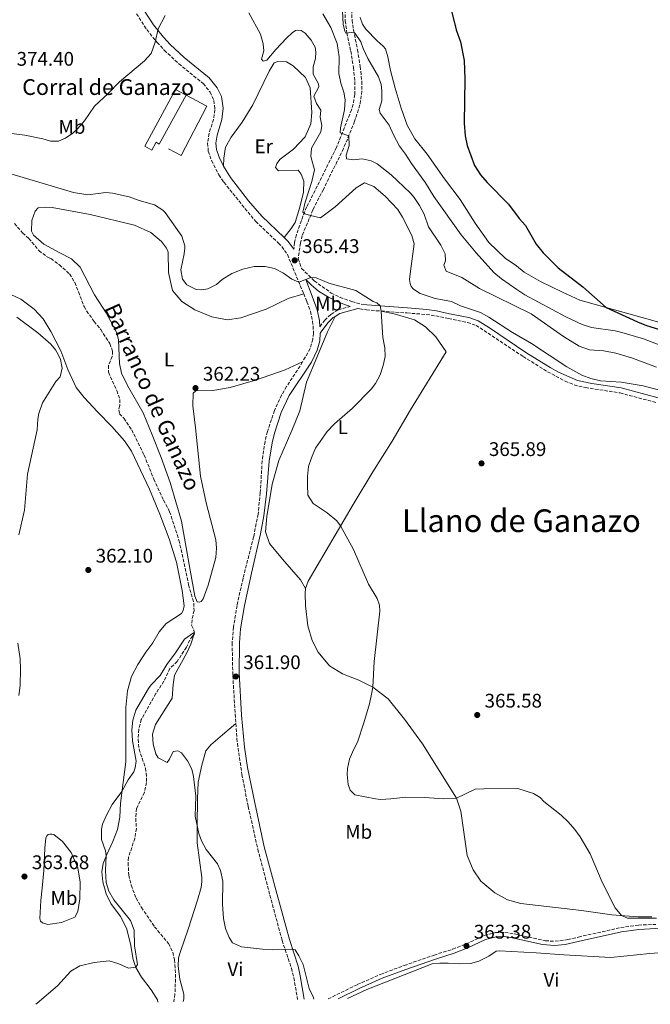
# Model space of a CAD drawing. Units: metres. Extents: x 628556 to 632047, y 4694917 to 4697293.
# Drawn here: x 628990 to 629311, y 4694924 to 4695424 of the extents above; entities that cross this region are included whole.
import ezdxf
from ezdxf.enums import TextEntityAlignment as Align

# ---------------------------------------------------------------- set-up
doc = ezdxf.new("R2010")
doc.units = ezdxf.units.M
doc.header["$MEASUREMENT"] = 0
doc.linetypes.add('DGN Style 3', pattern=[2.435890702152634, 1.739921930109024, -0.6959687720436097])
for name, color, linetype, lineweight in [('Balsa-alberca', 142, 'Continuous', 0), ('Barranco lineal', 142, 'DGN Style 3', 13), ('Camino', 7, 'DGN Style 3', 0), ('corral', 7, 'Continuous', 0), ('Cota de punto acotado terreno', 7, 'Continuous', 0), ('Curva de nivel directora', 30, 'Continuous', 30), ('Curva de nivel intermedia', 30, 'Continuous', 0), ('Edificio', 1, 'Continuous', 13), ('Etiqueta de uso rústico', 92, 'Continuous', 0), ('Línea  de muro-pared o tapia', 1, 'Continuous', 13), ('Línea de cambio de uso (parcela vista)', 92, 'Continuous', 0), ('Margen derecho', 7, 'Continuous', 0), ('Punto acotado terreno (símbolo)', 7, 'Continuous', 0), ('Texto de arroyo-regatas y barrancos', 142, 'Continuous', 0), ('Texto de Área (paraje) menor', 7, 'Continuous', 0)]:
    doc.layers.add(name, color=color, linetype=linetype, lineweight=lineweight)
doc.styles.add('Style-Arial', font='arial.ttf')

# ---------------------------------------------------------------- blocks, each defined once
blk = doc.blocks.new('5PATER')
at = {"layer": 'Balsa-alberca', "linetype": 'Continuous', "lineweight": 0}
h = blk.add_hatch(color=51, dxfattribs=at)
edge = h.paths.add_edge_path()
edge.add_ellipse((0, 0), major_axis=(-0.1095731443231308, -0.1110710700762829), ratio=0.9994222409660317, start_angle=0, end_angle=360)

msp = doc.modelspace()

# ---------------------------------------------------------------- linework, layer by layer
at = {"layer": 'Barranco lineal', "color": 142, "linetype": 'DGN Style 3', "lineweight": 13}
msp.add_polyline3d([(628987.6299999999, 4695320.59, 363.2899999999936), (628991.7699999996, 4695315.77, 363.2899999999936), (628994.9500000002, 4695312.850000001, 363.2899999999936), (629000.0499999998, 4695306.779999999, 363.2899999999936), (629004.2800000003, 4695303.550000001, 363.2899999999936), (629006.0800000001, 4695302.720000001, 363.2899999999936), (629010.4199999999, 4695299.600000001, 363.179999999993), (629015.6200000001, 4695294.9, 362.9700000000012), (629018.2800000003, 4695290.5, 362.8600000000006), (629020.2100000001, 4695285.779999999, 362.6499999999942), (629023, 4695278.32, 361.7100000000065), (629024.2800000003, 4695276.119999999, 362.1300000000047), (629028.1100000005, 4695270.779999999, 362.1300000000047), (629031.4100000003, 4695266.699999999, 361.8099999999977), (629035.9900000002, 4695259.58, 361.6000000000058), (629037.4900000002, 4695255.699999999, 361.7100000000065), (629037.2999999998, 4695253.060000001, 361.7100000000065), (629035.4400000004, 4695248.42, 361.6000000000058), (629035.3700000001, 4695244.939999999, 361.6000000000058), (629039.6500000004, 4695235.710000001, 361.6000000000058), (629041.1500000004, 4695231.189999999, 361.6000000000058), (629041.0700000003, 4695228.029999999, 361.5), (629040.5599999997, 4695225.82, 361.5), (629041, 4695223.82, 361.5), (629043.2300000006, 4695221.630000001, 361.2799999999988), (629047.1699999999, 4695215.66, 361.179999999993), (629053.4800000006, 4695202.859999999, 360.5500000000029), (629058.4100000003, 4695190.689999999, 360.5500000000029), (629063.3399999999, 4695179.99, 360.4400000000023), (629066.4299999997, 4695174.119999999, 360.4400000000023), (629071.1799999997, 4695159.730000001, 360.3399999999965), (629076.0800000001, 4695137.029999999, 360.3399999999965), (629078.6799999997, 4695127.680000001, 360.3399999999965), (629078.8200000003, 4695124, 360.3399999999965), (629077.7999999998, 4695119.25, 360.3399999999965), (629077.6100000005, 4695116.41, 360.3399999999965), (629078.6799999997, 4695113.99, 360.2299999999959), (629079.1200000001, 4695112, 360.0200000000041), (629077.9699999997, 4695110.939999999, 359.9199999999983), (629076.6100000005, 4695108.930000001, 359.9199999999983), (629074.9600000001, 4695105.33, 359.9199999999983), (629070.2800000003, 4695098.029999999, 359.8099999999977), (629066.5099999999, 4695094.529999999, 359.8099999999977), (629063.5099999999, 4695087.980000001, 359.7100000000065), (629059.4500000002, 4695081.74, 359.6000000000058), (629051.9699999997, 4695068.52, 359.2799999999988), (629050.75, 4695063.57, 359.179999999993), (629050.4699999997, 4695058.51, 359.070000000007), (629050.9299999997, 4695053.460000001, 358.9700000000012), (629054.1600000003, 4695043.800000001, 358.6499999999942), (629054.7300000006, 4695038.75, 358.5500000000029), (629054.6399999997, 4695036.539999999, 358.5500000000029), (629053.6200000001, 4695031.480000001, 358.3399999999965), (629049.5800000001, 4695023.34, 358.2299999999959), (629049.2000000002, 4695018.289999999, 357.9199999999983), (629049.5499999998, 4695013.24, 357.9199999999983), (629048.75, 4695008.180000001, 357.7100000000065), (629045.5599999997, 4694998.57, 357.6000000000058), (629045.3700000001, 4694995.83, 357.6000000000058), (629045.6299999999, 4694989.41, 357.5), (629046.9299999997, 4694984.369999999, 357.5), (629049.4000000004, 4694977.859999999, 357.2799999999988), (629052.0700000003, 4694973.039999999, 357.070000000007), (629058.7699999996, 4694963.300000001, 356.9700000000012), (629065.8899999997, 4694954.720000001, 356.7599999999948), (629068.0300000003, 4694950.32, 356.7599999999948), (629068.9000000004, 4694946.430000001, 356.7599999999948), (629069.4900000002, 4694939.17, 356.7599999999948), (629069.1399999997, 4694929.060000001, 356.7599999999948), (629068.54, 4694925.16, 356.679999999993)], dxfattribs=at)
at = {"layer": 'Camino', "color": 7, "linetype": 'DGN Style 3', "lineweight": 0}
for points in [[(629155.4299999997, 4695431.680000002, 354.9700000000013), (629155.5899999985, 4695423.580000004, 354.6499999999941), (629156.4800000001, 4695417.370000003, 354.9700000000013), (629158.4499999993, 4695408.120000003, 355.699999999997), (629159.7699999983, 4695399.820000002, 356.8600000000007), (629160.5700000006, 4695392.660000003, 357.6000000000058), (629160.4099999996, 4695386.030000002, 358.229999999996), (629159.6000000006, 4695381.100000001, 358.4900000000054), (629158.7800000003, 4695378.330000003, 358.6499999999942), (629151.1900000017, 4695359.230000001, 360.949999999997), (629141.3900000004, 4695339.460000004, 363.699999999997), (629135.9999999992, 4695328.890000002, 364.6499999999943), (629134.1299999983, 4695324.300000001, 365.1799999999931), (629130.8000000002, 4695314.75, 365.8800000000047), (629129.9200000018, 4695310.840000001, 365.7100000000063), (629129.5799999975, 4695307.430000001, 365.4400000000024)], [(629158.9099999998, 4695431.65, 354.9700000000013), (629159.0700000008, 4695423.86, 354.6499999999941), (629159.7399999967, 4695418.910000003, 354.8999999999943), (629161.8700000015, 4695408.760000002, 355.699999999997), (629163.2199999992, 4695400.280000002, 356.8600000000007), (629164.0500000007, 4695392.81, 357.6000000000058), (629164.0500000007, 4695387.830000003, 358.0800000000017), (629163.1000000008, 4695380.770000001, 358.4700000000013), (629160.3899999994, 4695372.489999999, 359.0399999999936), (629154.7899999982, 4695358.690000001, 360.8300000000019), (629144.4999999995, 4695337.890000001, 363.699999999997), (629139.1599999998, 4695327.440000001, 364.6499999999943), (629137.3799999983, 4695323.070000002, 365.1799999999931), (629133.7699999984, 4695314.440000001, 365.8800000000047), (629132.8500000021, 4695310.640000002, 365.7100000000063), (629131.7600000012, 4695302.63, 365.4400000000024), (629133.44, 4695297.750000002, 365.1499999999941), (629139.9100000008, 4695291.370000003, 364.9400000000023), (629148.4800000006, 4695285.230000001, 364.8399999999966), (629152.9599999997, 4695283.02, 364.8399999999966), (629158.9299999999, 4695280.890000002, 364.8399999999966), (629163.7800000003, 4695279.580000003, 364.8399999999966)], [(629049.6099999994, 4695427.130000001, 371.0099999999948), (629054.8099999984, 4695419.06, 370.2500000000001), (629060.0799999969, 4695412.52, 369.6900000000024), (629063.7899999993, 4695408.520000001, 369.3999999999942), (629071.0499999992, 4695401.690000002, 368.5899999999966), (629083.4999999994, 4695391.609999999, 367.3999999999942), (629087.0100000007, 4695387.320000002, 367.3000000000029), (629088.9299999987, 4695383.02, 367.3000000000029), (629089.3900000012, 4695378.390000001, 367.1900000000024), (629088.7499999997, 4695373.469999999, 366.5700000000069), (629086.4299999997, 4695366.370000003, 366.3500000000059), (629085.739999999, 4695361.410000003, 366.25), (629086.0799999987, 4695357.310000001, 366.2400000000054), (629087.6900000002, 4695352.570000002, 366.1399999999995), (629091.4600000009, 4695345.230000001, 365.7299999999959), (629093.989999999, 4695341.480000001, 365.5099999999949), (629110.1400000004, 4695321.489999999, 365.3999999999943), (629121.760000001, 4695310.580000003, 365.520000000004), (629123.3999999972, 4695308.850000001, 365.5099999999949), (629126.2499999994, 4695304.730000002, 365.429999999993), (629134.5100000005, 4695284.820000002, 364.8200000000069)], [(629134.5100000005, 4695284.820000002, 364.8200000000069), (629136.1700000013, 4695280.830000004, 364.6999999999972), (629137.9599999995, 4695275.800000002, 364.6600000000034), (629139.0700000003, 4695270.930000001, 364.6600000000034), (629139.5199999996, 4695264.870000003, 364.7700000000042), (629139.1199999994, 4695261.710000002, 364.7700000000042), (629137.7899999997, 4695256.960000002, 364.7700000000042), (629133.8899999993, 4695250.2, 364.7200000000013)], [(629142.7600000006, 4695268.120000003, 364.7100000000065), (629145.2600000018, 4695271.510000003, 364.7100000000065), (629148.2899999982, 4695274.380000001, 364.6100000000005), (629152.0700000002, 4695276.719999999, 364.6100000000005), (629158.1700000021, 4695278.460000002, 364.8399999999966)], [(629162.0500000002, 4695277.399999999, 364.9700000000012), (629163.0000000001, 4695277.140000001, 364.8399999999966), (629166.3500000007, 4695276.63, 364.8399999999966), (629173.8999999989, 4695276.06, 364.9900000000052)], [(629173.8999999989, 4695276.06, 364.9900000000052), (629186.9799999992, 4695275.090000002, 365.2599999999949), (629196.7899999993, 4695274.330000004, 365.1499999999941), (629201.5599999992, 4695273.63, 365.3899999999995), (629208.0399999992, 4695272.25, 365.6799999999931), (629217.7100000007, 4695270.25, 365.5800000000019), (629222.0499999991, 4695268.809999999, 365.5800000000019), (629246.0100000004, 4695252.960000001, 365.4700000000013), (629258.3299999986, 4695245.250000002, 365.4700000000013), (629267.3099999971, 4695240.460000002, 365.3600000000005), (629271.9299999995, 4695238.550000001, 365.2899999999935), (629277.6400000004, 4695237.190000001, 365.2599999999949), (629295.1799999998, 4695234.480000001, 365.2599999999949), (629313.9499999987, 4695229.489999999, 365.3899999999995)], [(629133.8899999993, 4695250.2, 364.7200000000013), (629132.7100000011, 4695248.140000002, 364.6999999999972), (629125.8299999969, 4695237.710000004, 364.6600000000034), (629123.329999998, 4695233.390000002, 364.5500000000029), (629119.6800000002, 4695225.510000003, 364.3099999999976), (629116.0900000005, 4695214.86, 364.1300000000047), (629114.879999999, 4695209.830000003, 364.1399999999995), (629113.4200000016, 4695199.940000002, 363.9299999999931), (629112.4800000006, 4695183.780000002, 363.8300000000019), (629111.3599999985, 4695172.840000001, 363.7799999999988), (629109.0699999997, 4695161.330000003, 363.6900000000024), (629103.73, 4695140.370000003, 363.300000000003), (629100.6799999988, 4695126.449999999, 362.9799999999959), (629098.8599999994, 4695115.590000001, 362.4499999999971), (629098.1900000012, 4695107.480000001, 362.1399999999994), (629098.5100000007, 4695090.81, 361.8999999999943), (629100.0700000009, 4695066.489999998, 361.4400000000023)], [(629100.0700000009, 4695066.489999998, 361.4400000000023), (629100.5599999982, 4695058.870000001, 361.3000000000029), (629103.1499999987, 4695040.570000002, 361.0299999999989), (629106.3500000017, 4695024.36, 360.9700000000014), (629111.1999999998, 4695002.730000001, 361.0899999999965), (629117.3799999979, 4694979.300000001, 360.2400000000054), (629123.5499999992, 4694956.29, 360.1399999999995), (629128.2899999978, 4694942.219999999, 359.7200000000012), (629129.4799999992, 4694937.370000001, 359.5700000000071), (629131.4100000004, 4694926.340000001, 359.2799999999989)], [(629146.9299999992, 4694926.63, 360.6900000000026), (629161.7300000006, 4694933.870000001, 361.9199999999984), (629173.5199999989, 4694939.080000003, 363.0899999999966), (629185.589999999, 4694943.59, 363.0899999999966), (629200.7099999998, 4694948.86, 363.7200000000013), (629210.2499999997, 4694951.870000001, 363.8099999999978), (629217.0799999981, 4694954.56, 363.3800000000047), (629226.2199999979, 4694958.850000001, 362.770000000004), (629232.0000000002, 4694960.260000002, 362.5599999999976), (629236.73, 4694960.4, 362.5599999999976), (629241.6700000018, 4694959.590000001, 362.5599999999976), (629257.289999999, 4694956.140000002, 363.6100000000005), (629262.26, 4694955.86, 364.1699999999982), (629268.6200000015, 4694956.710000002, 365.0099999999947), (629274.149999999, 4694958.04, 365.2100000000065), (629295.5599999976, 4694962.850000002, 364.1399999999995), (629304.5000000005, 4694964.080000003, 364.0299999999988), (629313.3399999985, 4694964.460000002, 364.449999999997)]]:
    msp.add_polyline3d(points, dxfattribs=at)
at = {"layer": 'Curva de nivel directora', "color": 30, "linetype": 'Continuous', "lineweight": 30, "elevation": 350, "flags": 128}
msp.add_lwpolyline([(629209.6500000006, 4695428.600000001), (629212.04, 4695418.930000001), (629214.0899999996, 4695412.840000001), (629215.9499999994, 4695403.279999999), (629216.4399999989, 4695394.020000001), (629215.9800000007, 4695371.590000001), (629216.5199999993, 4695365.130000001), (629217.5399999986, 4695360.230000001), (629221.3000000004, 4695350.050000001), (629224.3899999994, 4695345.340000001), (629227.730000001, 4695341.310000001), (629238.5099999991, 4695330.390000002), (629243.9299999994, 4695323.17), (629247.119999999, 4695319.510000001), (629252.5599999994, 4695310.070000002), (629256.0700000009, 4695305.680000001), (629263.8200000002, 4695298.04), (629276.3099999982, 4695288.359999999), (629288.1799999992, 4695277.920000001), (629304.0299999989, 4695270.550000002), (629308.6800000003, 4695268.730000001), (629339.0399999986, 4695259.430000001)], dxfattribs=at)
at = {"layer": 'Curva de nivel intermedia', "color": 30, "linetype": 'Continuous', "lineweight": 0, "flags": 128}
for points, elevation in [([(629318.0400000013, 4695257.749999999), (629307.1700000016, 4695261.880000002), (629296.0500000016, 4695265.189999999), (629292.7100000001, 4695265.980000001), (629280.7000000003, 4695267.779999998), (629275.9300000004, 4695269.3), (629267.7100000017, 4695273.050000001), (629246.890000001, 4695284.26), (629242.7100000011, 4695287), (629235.0300000011, 4695292.49), (629231.1599999998, 4695295.659999999), (629222.0800000004, 4695305.65), (629214.4500000018, 4695314.769999998), (629200.6100000015, 4695334.23), (629196.3400000001, 4695341.15), (629189.2099999998, 4695351.09), (629186.2300000006, 4695355.810000001), (629183.1600000014, 4695359.76), (629180.1600000019, 4695365.550000002), (629178.0099999994, 4695370.59), (629173.4400000006, 4695376.66), (629172.900000002, 4695378.439999999), (629174.2300000018, 4695382.880000001), (629174.2699999999, 4695387.87), (629173.8499999997, 4695391.189999999), (629172.5600000002, 4695395.069999999), (629167.0200000012, 4695404.400000001), (629164.6600000008, 4695409.439999999), (629163.4800000007, 4695412.899999999), (629160.650000001, 4695417.03), (629160.0000000005, 4695417.680000001), (629155.89, 4695417.329999999), (629155.3600000005, 4695418.279999999), (629154.4900000008, 4695421.849999999), (629154.0500000005, 4695431.890000001)], 355.0000000000001), ([(629023.260000001, 4695372.670000001), (629028.2600000012, 4695380.179999999), (629035.1600000013, 4695386.550000001), (629040.9000000011, 4695392.600000001), (629053.6600000019, 4695403.220000001), (629056.980000001, 4695406.969999999), (629059.1600000004, 4695412.749999999), (629060.5300000005, 4695419.380000001), (629064.1700000016, 4695426.25)], 370.0000000000001), ([(629143.2800000014, 4695378.109999998), (629141.0400000017, 4695381.570000002), (629139.6500000014, 4695385.239999999), (629142.1400000014, 4695390), (629142.1200000013, 4695391.470000001), (629139.3499999996, 4695396.5), (629139.3200000006, 4695400.08), (629140.55, 4695404.300000001), (629140.6300000005, 4695407.67), (629140.2999999997, 4695410.09), (629138.3799999997, 4695413.76), (629135.2999999997, 4695417.31), (629133.1800000007, 4695418.670000001), (629131.3900000004, 4695418.76), (629130.3399999996, 4695418.539999999), (629128.6600000011, 4695417.470000001), (629125.8400000003, 4695414.720000001), (629120.3100000004, 4695408.99), (629115.7199999995, 4695403.480000001), (629113.9300000012, 4695402.939999999), (629113.0800000018, 4695404.090000001), (629114.2100000007, 4695408.21), (629113.9700000014, 4695411.890000002), (629112.6200000015, 4695416.699999999), (629106.5799999997, 4695427.52)], 365.0000000000001), ([(629153.2999999995, 4695391.83), (629152.4200000011, 4695396.75), (629152.4600000012, 4695405.190000001), (629151.5700000017, 4695412.029999999), (629148.2400000013, 4695420.210000001), (629144.3000000007, 4695427.029999998)], 359.9999999999999), ([(629313.6600000003, 4695247.59), (629301.4900000021, 4695252.13), (629293.0400000007, 4695254.7), (629287.0300000004, 4695255.92), (629279.6299999997, 4695256.3), (629274.490000001, 4695258.24), (629266.4300000009, 4695263.210000001), (629249.9800000022, 4695274.710000002), (629223.7400000012, 4695287.539999999), (629214.91, 4695293.199999998), (629206.9300000004, 4695296.259999999), (629205.7500000002, 4695299.300000001), (629206.47, 4695301.619999998), (629206.4400000009, 4695305.099999999), (629204.1100000018, 4695309.52), (629197.9100000014, 4695318.82), (629195.6600000006, 4695325.230000001), (629193.3099999992, 4695329.659999999), (629190.550000001, 4695333.84), (629188.6300000009, 4695336.119999998), (629178.9800000016, 4695345.31), (629171.770000001, 4695350.84), (629168.7100000011, 4695352.390000001), (629164.280000001, 4695353.41), (629159.7600000014, 4695352.960000001), (629156.2800000012, 4695353.460000001), (629156.050000001, 4695355.24), (629157.5700000009, 4695360.199999998), (629157.4000000011, 4695365.119999997), (629153.0700000015, 4695366.56), (629153.2600000014, 4695369.189999998), (629155.2999999999, 4695378.369999998), (629155.5800000017, 4695383.319999998), (629154.9100000011, 4695387.310000001), (629153.2999999995, 4695391.83)], 359.9999999999999), ([(629334.4699999999, 4695230.77), (629306.9400000013, 4695238.140000001), (629295.7600000009, 4695239.95), (629285.3099999992, 4695240.660000001), (629280.4099999998, 4695241.729999999), (629275.7300000016, 4695243.58), (629268.2200000013, 4695247.8), (629250.2400000015, 4695259.499999999), (629240.5099999995, 4695265.21), (629228.6100000016, 4695272.880000001), (629224.2300000007, 4695275.3), (629214.2000000015, 4695278.8), (629209.55, 4695280.980000001), (629201.2199999995, 4695282.390000001), (629193.7300000016, 4695284.96), (629190.3400000009, 4695287.15), (629189.0700000012, 4695288.509999999), (629188.5300000004, 4695290.08), (629188.3000000002, 4695292.180000001), (629188.8000000009, 4695296.300000001), (629190.6900000018, 4695310.210000001), (629189.4000000021, 4695314.41), (629184.6900000004, 4695323.74), (629182.3500000001, 4695327.619999998), (629175.8800000015, 4695334.519999998), (629170.1500000005, 4695339.42), (629165.4000000008, 4695341.279999999), (629161.1400000005, 4695338.699999998), (629150.4400000006, 4695329.06), (629143.1100000015, 4695323.420000001), (629137.9999999997, 4695324.59), (629135.0500000014, 4695325.510000001), (629134.0900000003, 4695326.239999999), (629135.3200000019, 4695331.310000001), (629138.5899999997, 4695341.82), (629139.9300000009, 4695347.869999999), (629138.0900000012, 4695354.59), (629138.4800000002, 4695358.810000001), (629143.1500000019, 4695367.050000001), (629143.6500000001, 4695370.319999999), (629142.8800000013, 4695374.529999998), (629143.2800000014, 4695378.109999998)], 365.0000000000001), ([(628973.8700000005, 4695367.869999999), (628992.8899999994, 4695365.489999998), (629001.9800000022, 4695363.56), (629005.8700000015, 4695362.429999999), (629009.9700000007, 4695362.46), (629013.5400000003, 4695363.859999999), (629017.310000001, 4695366.42), (629019.8200000012, 4695368.75), (629023.260000001, 4695372.670000001)], 370.0000000000001), ([(628984.0200000004, 4695346.220000001), (629017.5500000003, 4695336.25), (629024.8700000005, 4695335.03), (629034.0999999995, 4695336.279999999), (629037.3600000006, 4695335.989999999), (629045.9000000014, 4695334.06), (629050.9700000007, 4695332.199999998), (629058.7800000004, 4695330.05), (629063.0499999997, 4695327.380000001), (629064.1800000005, 4695326.09), (629072.5800000003, 4695314.050000001), (629074.0800000002, 4695309.24), (629074.1000000003, 4695308.060000001), (629073.8099999997, 4695305.109999999), (629072.1900000015, 4695296.989999999), (629073.0400000007, 4695292.239999999)], 365.0000000000001), ([(629073.0400000007, 4695292.239999999), (629075.1900000012, 4695289.430000001), (629079.8500000014, 4695287.09), (629082.6900000002, 4695286.859999999), (629085.8399999995, 4695287.3), (629090.2899999997, 4695289.58), (629093.1700000009, 4695292.099999999), (629097.99, 4695295.190000001), (629103.5599999999, 4695297.329999999), (629109.3400000001, 4695298.640000002), (629114.9200000013, 4695298.680000001), (629119.7699999996, 4695297.67), (629124.24, 4695295.3), (629128.4500000009, 4695292.230000001), (629132.0700000019, 4695290.689999999), (629138.1900000018, 4695293.069999999), (629140.8200000004, 4695292.880000001), (629147.3700000017, 4695290.289999999), (629160.9600000017, 4695286.48), (629169.8300000009, 4695280.939999999), (629171.7300000008, 4695280.220000001), (629173.4299999995, 4695278.649999999), (629173.9000000011, 4695276.06), (629174.7599999994, 4695262.680000001), (629175.6500000014, 4695257.429999999), (629175.8900000004, 4695253.01), (629174.86, 4695248.41), (629173.4299999995, 4695243.619999997), (629171.0500000013, 4695239.179999999), (629168.8600000008, 4695236.32), (629159.2500000017, 4695226.769999999), (629150.13, 4695218.850000001), (629146.4900000012, 4695214.930000001), (629140.5600000012, 4695206.42), (629138.4900000015, 4695201.560000001), (629137.0300000019, 4695197.039999999), (629136.4599999996, 4695192.07), (629136.3800000015, 4695187.749999999), (629136.5600000002, 4695182.51), (629139.4000000011, 4695178.300000002), (629146.3900000005, 4695173.619999998), (629151.3700000005, 4695169.439999999), (629153.2800000015, 4695166.929999999), (629159.7800000014, 4695154.949999998), (629167.4800000016, 4695137.259999999), (629171.7500000009, 4695130.029999998), (629173.0400000005, 4695126.57), (629173.1700000003, 4695123.62), (629170.3499999995, 4695097.939999999), (629169.5700000017, 4695084.96), (629169.0300000008, 4695081.399999999), (629167.9500000011, 4695076.520000001), (629165.07, 4695066.92), (629161.7800000019, 4695057), (629159.7500000002, 4695053.070000002), (629157.8400000014, 4695048.439999999), (629156.7200000016, 4695043.59), (629156.5400000005, 4695040.560000001), (629157.0999999993, 4695035.59), (629158.0700000017, 4695032.65), (629160.5100000001, 4695030.359999999), (629170.9500000007, 4695028.229999999), (629173.7300000013, 4695027.970000001), (629178.7400000002, 4695028.180000001), (629186.36, 4695029.109999999), (629196.0000000005, 4695028.939999999), (629205.4800000021, 4695028.279999998), (629212.1100000015, 4695028.54), (629221.6700000014, 4695033.079999999), (629226.0900000003, 4695033.31), (629243.3500000006, 4695033.460000002), (629251.1600000003, 4695030.989999999), (629254.550000001, 4695028.910000001), (629256.5600000003, 4695026.92), (629265.2100000004, 4695019.970000001), (629268.8100000013, 4695016.51), (629272.1500000008, 4695012.730000001), (629274.9400000002, 4695008.92), (629279.9500000017, 4695000.279999998), (629286.0900000016, 4694985.98), (629292.6600000008, 4694972.880000002), (629295.8500000003, 4694968.9), (629298.9200000016, 4694967.59), (629313.7699999998, 4694967.699999998)], 365.0000000000001), ([(628989.8300000017, 4695162.369999999), (628992.6700000004, 4695174.850000001), (628994.32, 4695193.179999999), (628999.100000001, 4695215.74), (628999.480000001, 4695221.220000002), (628999.9800000016, 4695224.06), (629001.9400000019, 4695229.449999999), (629008.7000000011, 4695240.24), (629010.790000001, 4695242.679999999), (629011.8100000003, 4695247.100000001), (629011.0400000013, 4695251.409999999), (629009.8600000012, 4695254.039999999), (629008.4700000009, 4695256.340000001), (629006.1399999997, 4695259.269999999), (628999.4600000009, 4695265.009999999), (628988.77, 4695272.930000001)], 365.0000000000001), ([(628998.4599999995, 4694923.859999999), (628999.11, 4694924.49), (629009.5400000016, 4694933.33), (629016.3200000009, 4694940.67), (629020.8499999995, 4694943.439999999), (629028.0500000011, 4694945.119999998), (629035.7600000004, 4694945.95), (629040.690000001, 4694944.499999999), (629045.5300000003, 4694942.289999999), (629049.2400000006, 4694942.74), (629050.070000002, 4694944.109999998), (629048.6300000004, 4694953.599999999), (629048.4600000005, 4694961.58), (629046.6299999999, 4694966.509999999), (629038.0300000012, 4694976.869999999), (629035.5500000002, 4694981.270000001), (629034.2699999993, 4694985.79), (629033.9100000019, 4694991.78), (629034.2300000014, 4694999.23), (629033.7799999998, 4695001.76), (629031.8399999997, 4695007.640000001), (629031.7999999995, 4695012.9), (629032.4200000009, 4695015.430000001), (629034.4100000003, 4695020.02), (629037.3000000003, 4695025.42), (629042.24, 4695032.060000001), (629045.3600000005, 4695037.980000001), (629048.1699999999, 4695042), (629048.9900000002, 4695044.01), (629049.4999999999, 4695047.38), (629047.6300000013, 4695057.779999998), (629047.1600000019, 4695063.259999999), (629047.79, 4695068.21), (629049.2200000006, 4695073.349999999), (629055.6399999999, 4695084.380000001), (629056.99, 4695086.179999999), (629061.5900000001, 4695090.84), (629065.020000001, 4695096.449999999), (629069.390000001, 4695102.380000001), (629073.9700000007, 4695109.359999999), (629078.5800000018, 4695112.660000001), (629078.9000000014, 4695112.029999998), (629077.2600000009, 4695106.859999998), (629075.0999999995, 4695102.350000001), (629068.85, 4695091), (629068.1500000004, 4695086.259999999), (629067.690000002, 4695079.439999999), (629059.2499999999, 4695065.979999999), (629057.7800000012, 4695061.180000001), (629058.0600000008, 4695055.970000001), (629059.4800000022, 4695051.180000001), (629060.64, 4695049.15), (629065.2500000012, 4695046.66), (629066.4400000003, 4695048.350000001), (629068.3, 4695052.26), (629070.6100000012, 4695052.7), (629072.4100000005, 4695051.550000001), (629075.4800000016, 4695047.599999999), (629077.6299999997, 4695043.279999998), (629078.610000001, 4695039.600000001), (629079.7300000007, 4695029.659999999), (629079.4800000003, 4695019.480000001), (629081.2000000015, 4695010.699999998), (629082.6000000007, 4695006.930000001), (629085.0000000013, 4695002.539999999), (629090.7900000004, 4694995.2), (629092.1900000018, 4694991.84), (629093.4900000005, 4694986.480000001), (629093.2699999993, 4694974.689999999), (629093.7400000008, 4694967.430000001), (629094.730000001, 4694962.380000001), (629096.6599999999, 4694957.869999997), (629098.360000001, 4694955.039999999), (629102.980000001, 4694953.100000001), (629113.5500000013, 4694951.890000001), (629118.5400000003, 4694951.58), (629128.4700000011, 4694951.92), (629130.1600000008, 4694951.609999999), (629132.0800000009, 4694948.569999999), (629134.1999999998, 4694944.029999999), (629137.2599999999, 4694931.88), (629139.2900000016, 4694927.680000001), (629139.6200000001, 4694926.49)], 359.9999999999999), ([(628989.9099999999, 4695080.82), (628990.5899999995, 4695085.77), (628990.7700000005, 4695093.930000001), (628990.5, 4695099.390000001), (628989.3700000013, 4695107.33)], 365.0000000000001)]:
    msp.add_lwpolyline(points, dxfattribs=dict(at, elevation=elevation))
at = {"layer": 'Edificio', "color": 1, "linetype": 'Continuous', "lineweight": 13}
msp.add_polyline3d([(629074.8399999999, 4695385.76, 370.8600000000006), (629061.1100000005, 4695360.930000001, 370.4400000000023), (629059.5300000003, 4695361.810000001, 370.0200000000041), (629057.3600000005, 4695357.890000001, 368.6499999999942), (629053.8600000005, 4695359.82, 368.6499999999942), (629069.4299999997, 4695388.680000001, 369.6999999999971)], close=True, dxfattribs=at)
at = {"layer": 'Edificio', "color": 51, "linetype": 'Continuous', "lineweight": 13}
msp.add_polyline3d([(629074.8399999999, 4695385.76, 370.8600000000006), (629061.1100000005, 4695360.930000001, 370.4400000000023), (629059.5300000003, 4695361.810000001, 370.0200000000041), (629057.3600000005, 4695357.890000001, 368.6499999999942), (629053.8600000005, 4695359.82, 368.6499999999942), (629069.4299999997, 4695388.680000001, 369.6999999999971), (629074.8399999999, 4695385.76, 370.8600000000006)], dxfattribs=at)
at = {"layer": 'Línea  de muro-pared o tapia', "color": 1, "linetype": 'Continuous', "lineweight": 13}
msp.add_polyline3d([(629074.8399999999, 4695385.76, 369.4900000000052), (629085.4100000003, 4695380.15, 369.1699999999983), (629072.3399999999, 4695355.109999999, 368.1199999999953), (629065.8899999997, 4695358.529999999, 368.1199999999953)], dxfattribs=at)
at = {"layer": 'Línea de cambio de uso (parcela vista)', "color": 92, "linetype": 'Continuous', "lineweight": 0}
for points in [[(629316.04, 4695270.100000001, 349.6399999999995), (629274.79, 4695281.680000001, 350.1699999999983), (629265.9199999999, 4695285.609999999, 350.1699999999983), (629254.8200000003, 4695291.109999999, 350.3800000000047), (629246.4699999997, 4695295.890000001, 350.8000000000029), (629242.5499999998, 4695299.02, 350.8000000000029), (629236.8399999999, 4695302.869999999, 350.9100000000035), (629228.5599999997, 4695310.91, 351.5399999999936), (629221.54, 4695320.65, 351.429999999993), (629213.9800000006, 4695332.699999999, 351.0099999999948), (629206.1100000005, 4695343.27, 351.0099999999948), (629197.1699999999, 4695355.730000001, 351.75), (629191, 4695363.58, 352.9100000000035), (629187.0499999998, 4695370.49, 353.0099999999948), (629183.9400000004, 4695379.100000001, 353.0099999999948), (629180.9100000003, 4695389.289999999, 353.0099999999948), (629178.6299999999, 4695398.33, 353.0099999999948), (629177.3099999997, 4695405.16, 352.8000000000029), (629176.0199999996, 4695409.26, 352.8000000000029), (629174.9600000001, 4695410.619999999, 352.8000000000029), (629171.8799999999, 4695413.33, 352.8000000000029), (629166.0499999998, 4695419.289999999, 353.6399999999995), (629164.3499999996, 4695421.800000001, 353.6399999999995), (629163.1600000003, 4695425.16, 353.6399999999995)], [(629093.7300000006, 4695349.710000001, 365.8800000000047), (629093.9000000004, 4695353.810000001, 365.7700000000041), (629094.8099999997, 4695359.300000001, 366.5099999999948), (629097.6100000005, 4695364.369999999, 366.5099999999948), (629103.3499999996, 4695371.99, 366.6100000000006), (629108.75, 4695380.77, 366.5099999999948), (629116.9400000004, 4695398, 365.8800000000047), (629119.54, 4695402.119999999, 365.8800000000047), (629121.4299999997, 4695402.869999999, 365.8800000000047), (629125.75, 4695402.689999999, 365.8800000000047), (629129.1299999999, 4695400.609999999, 365.8800000000047), (629135.4900000002, 4695394.77, 365.7700000000041), (629137.7400000002, 4695389.52, 365.7700000000041), (629138.6799999997, 4695376.9, 365.7700000000041), (629138.0899999999, 4695371.210000001, 365.7700000000041), (629135.1900000004, 4695364.550000001, 365.7700000000041), (629129.3499999996, 4695358.300000001, 365.9799999999959), (629122.6500000004, 4695353.300000001, 366.3000000000029), (629120.8799999999, 4695350.970000001, 366.3000000000029), (629120.1500000004, 4695349.07, 366.3000000000029), (629121.75, 4695347.390000001, 366.3000000000029), (629131.6399999997, 4695347.57, 366.1900000000023), (629133.2300000006, 4695345.689999999, 366.1900000000023), (629134.5199999996, 4695342.02, 366.1900000000023), (629134.3600000005, 4695336.439999999, 366.0899999999965), (629132.5199999996, 4695328.84, 366.0899999999965), (629130.1600000003, 4695321.140000001, 366.1900000000023), (629128.1799999997, 4695317.970000001, 366.0899999999965), (629124.5300000003, 4695313.52, 365.4900000000052)], [(629133.8899999997, 4695250.199999999, 364.5399999999936), (629125.0800000001, 4695246.130000001, 364.2299999999959), (629109.9600000001, 4695240.960000001, 364.3300000000018), (629097.25, 4695237.279999999, 362.75), (629088.3099999997, 4695235.640000001, 362.2299999999959), (629079.6799999997, 4695235.57, 362.2299999999959), (629078.3200000003, 4695234.4, 362.2299999999959), (629078.1600000003, 4695227.880000001, 362.2299999999959), (629079.6100000005, 4695216.730000001, 362.2299999999959), (629082.1200000001, 4695192.109999999, 362.1199999999953), (629084.9500000002, 4695178.550000001, 362.0099999999948), (629089.8300000001, 4695159.850000001, 361.4900000000052), (629090.1799999997, 4695155.539999999, 361.4900000000052), (629089.9000000004, 4695150.800000001, 361.3800000000047), (629086, 4695136.77, 361.2799999999988), (629083.5300000003, 4695129.800000001, 361.1699999999983), (629082.4800000006, 4695128.529999999, 360.9600000000065), (629081.6500000004, 4695128.210000001, 360.8600000000006), (629080.4900000002, 4695128.41, 360.75), (629079.2000000002, 4695131.24, 360.6499999999942), (629076.7800000003, 4695144.380000001, 360.6499999999942), (629072.4900000002, 4695169.4, 361.2799999999988), (629066.6500000004, 4695189.039999999, 361.5899999999965), (629062.1399999997, 4695201.640000001, 361.6999999999971), (629057.5199999996, 4695213.189999999, 362.5399999999936), (629052.9100000003, 4695224.42, 362.8600000000006), (629045.0199999996, 4695238.25, 362.6499999999942), (629042.0199999996, 4695244.550000001, 362.6499999999942), (629041.04, 4695249.380000001, 362.6499999999942), (629040.4199999999, 4695261.480000001, 362.75), (629039.6500000004, 4695264.949999999, 362.75), (629037.8399999999, 4695268.619999999, 363.070000000007), (629034.2100000001, 4695275.119999999, 362.8600000000006), (629028.2400000002, 4695284.24, 362.8600000000006), (629020.9800000006, 4695298.289999999, 363.070000000007), (629016.5199999996, 4695302.67, 363.2799999999988), (629010.3899999997, 4695305.890000001, 363.3800000000047), (629002.4600000001, 4695310.039999999, 364.0099999999948), (628997.2699999996, 4695314.630000001, 363.9100000000035), (628996.2000000002, 4695316.730000001, 363.9100000000035), (628996.3700000001, 4695322, 364.0099999999948), (628998.1299999999, 4695326.75, 364.0099999999948), (628999.6900000004, 4695328.439999999, 363.9100000000035), (629003.4800000006, 4695328.890000001, 364.0099999999948), (629006.8499999996, 4695328.600000001, 364.0099999999948), (629026.1399999997, 4695325.17, 364.2299999999959), (629048.6100000005, 4695319.66, 364.4400000000023), (629056.9500000002, 4695315.930000001, 364.3300000000018), (629062.25, 4695311.34, 364.3300000000018), (629064.7999999998, 4695307.99, 364.3300000000018), (629065.6600000003, 4695306, 364.3300000000018), (629065.8399999999, 4695295.58, 364.3300000000018), (629067.9100000003, 4695286.539999999, 364.2299999999959), (629072.6900000004, 4695281, 363.8000000000029), (629079.25, 4695276.730000001, 363.3800000000047), (629087.9100000003, 4695273.109999999, 363.2799999999988), (629095.6100000005, 4695271.59, 363.1699999999983), (629102.6500000004, 4695272.59, 363.070000000007), (629115.4600000001, 4695277.01, 363.1699999999983), (629126.5800000001, 4695282.460000001, 364.5399999999936), (629134.5099999999, 4695284.82, 364.5399999999936)], [(628981.0800000001, 4695286.640000001, 364.0899999999965), (628990.9000000004, 4695282.09, 364.3000000000029), (628997.5700000003, 4695277.08, 364.1999999999971), (629002.1299999999, 4695272.17, 364.3000000000029), (629006.1799999997, 4695265.67, 364.3000000000029), (629011.0999999996, 4695255.82, 364.4100000000035), (629014.75, 4695246.369999999, 364.4100000000035), (629018.9299999997, 4695237.24, 364.3000000000029), (629023.0700000003, 4695232.119999999, 363.9900000000052), (629029.7599999999, 4695224.800000001, 363.4600000000065)], [(629173.9000000004, 4695276.060000001, 364.9900000000052), (629180.4400000004, 4695274.640000001, 365.7299999999959), (629190.7800000003, 4695271.560000001, 365.6199999999953), (629196.3899999997, 4695268.130000001, 365.6199999999953), (629201.5899999999, 4695263.01, 365.7299999999959), (629206.9100000003, 4695255.369999999, 365.6199999999953), (629188.8099999997, 4695225.859999999, 364.9900000000052), (629179.4600000001, 4695209.890000001, 364.9900000000052), (629169.6799999997, 4695194.439999999, 364.9900000000052), (629159.7000000002, 4695177.84, 365.1999999999971), (629136.7300000006, 4695138.82, 364.7799999999988), (629135.3899999997, 4695135.119999999, 364.7799999999988)], [(629135.3899999997, 4695135.119999999, 364.7799999999988), (629132.9400000004, 4695139.529999999, 364.7799999999988), (629123.7000000002, 4695149.980000001, 364.8899999999995), (629117.2199999997, 4695157.930000001, 364.0399999999936), (629115.1699999999, 4695163.92, 363.9400000000023), (629115.7400000002, 4695171.710000001, 364.0399999999936), (629118.4600000001, 4695188.16, 364.0399999999936), (629121.8399999999, 4695200.180000001, 364.1499999999942), (629128.5700000003, 4695215.390000001, 364.679999999993), (629132.4900000002, 4695225.430000001, 364.570000000007), (629135.8600000005, 4695239.980000001, 364.7799999999988), (629141.2400000002, 4695252.550000001, 364.679999999993), (629146.6100000005, 4695265.430000001, 364.9900000000052), (629150.5, 4695273.300000001, 364.6100000000006)], [(629029.7599999999, 4695224.800000001, 363.4600000000065), (629037.0800000001, 4695217.380000001, 362.6199999999953), (629043.5599999997, 4695210.16, 361.7700000000041), (629047.0700000003, 4695204.930000001, 361.1399999999995), (629056.1699999999, 4695185.52, 361.1399999999995), (629061.5300000003, 4695172.930000001, 361.0399999999936), (629066.2599999999, 4695160.33, 361.0399999999936), (629069.9299999997, 4695148.460000001, 360.8300000000018), (629072.7699999996, 4695134.060000001, 360.5099999999948), (629073.8799999999, 4695126.279999999, 360.5099999999948), (629073.3700000001, 4695123.960000001, 360.5099999999948), (629072.4400000004, 4695122.380000001, 360.5099999999948), (629064.6900000004, 4695117.369999999, 361.1399999999995), (629061.1399999997, 4695113.130000001, 361.0399999999936), (629057.9199999999, 4695107.529999999, 360.6199999999953), (629054.3799999999, 4695102.76, 360.3000000000029), (629050.3200000003, 4695096.52, 360.0899999999965), (629047, 4695090.390000001, 360.0899999999965), (629045.0499999998, 4695083.109999999, 360.3000000000029), (629044.2699999996, 4695074.58, 360.4100000000035), (629044.1699999999, 4695047.100000001, 360.3000000000029), (629041.4800000006, 4695026.130000001, 359.8800000000047), (629041.2199999997, 4695018.859999999, 359.7700000000041), (629040.0099999999, 4695012.75, 359.4600000000065), (629037.5300000003, 4695006.619999999, 359.4600000000065), (629034.5300000003, 4694999.970000001, 359.8800000000047), (629032.6699999999, 4694995.430000001, 360.6199999999953), (629032.0700000003, 4694991.109999999, 360.6199999999953), (629032.5300000003, 4694986.16, 360.5099999999948), (629034.1500000004, 4694980.07, 360.5099999999948), (629036.6100000005, 4694975.029999999, 360.4100000000035), (629041.5, 4694968.439999999, 360.6199999999953), (629044.5999999996, 4694962.460000001, 360.6199999999953), (629046.5599999997, 4694954.58, 360.5099999999948), (629047.9800000006, 4694946.699999999, 360.4100000000035), (629049.2800000003, 4694942.600000001, 359.9900000000052), (629052.1600000003, 4694937.57, 359.4600000000065), (629057.0499999998, 4694931.189999999, 358.7200000000012), (629060.25, 4694926.050000001, 357.9900000000052), (629060.5199999996, 4694925.01, 357.9400000000023)], [(629135.3899999997, 4695135.119999999, 364.7799999999988), (629135.2000000002, 4695132.49, 364.7799999999988), (629135.4600000001, 4695126.279999999, 364.8899999999995), (629136.7000000002, 4695116.08, 364.8899999999995), (629138.8600000005, 4695108.730000001, 364.679999999993), (629141.8499999996, 4695102.850000001, 364.2599999999948), (629147.5899999999, 4695095.84, 364.0399999999936), (629154.1500000004, 4695091.789999999, 364.3600000000006), (629162.4900000002, 4695088.59, 364.679999999993), (629169.5700000003, 4695084.960000001, 364.9900000000052), (629177.4000000004, 4695079.119999999, 364.8899999999995), (629185.6900000004, 4695068.76, 364.8899999999995), (629194.8399999999, 4695056.199999999, 364.9900000000052), (629212.1100000005, 4695028.539999999, 365.1000000000058), (629214.3700000001, 4695021.92, 365.1000000000058), (629217.5899999999, 4694999.529999999, 364.8899999999995), (629220.5999999996, 4694992.180000001, 364.679999999993), (629224.5300000003, 4694986.42, 364.1499999999942), (629231.5300000003, 4694980.470000001, 363.7299999999959), (629237.9800000006, 4694976.939999999, 363.4100000000035), (629244.8300000001, 4694975.100000001, 363.4100000000035), (629275.5999999996, 4694971.439999999, 364.7799999999988), (629291.0899999999, 4694969.24, 364.9900000000052), (629304.4699999997, 4694968.289999999, 364.8899999999995), (629311.3099999997, 4694968.24, 364.8899999999995)], [(629073.3600000005, 4694925.25, 357.4900000000052), (629073.6399999997, 4694926.460000001, 357.5299999999988), (629073.6200000001, 4694929.09, 357.5299999999988), (629071.6699999999, 4694936.550000001, 357.5299999999988), (629070.7699999996, 4694943.279999999, 357.429999999993), (629070.9500000002, 4694947.5, 357.429999999993), (629071.8799999999, 4694950.66, 357.429999999993), (629075.9000000004, 4694961.960000001, 358.3699999999953), (629080.6299999999, 4694976.730000001, 359.429999999993), (629082.4699999997, 4694983.27, 360.2700000000041), (629082.8700000001, 4694986.220000001, 360.2700000000041), (629082.8499999996, 4694988.33, 360.2700000000041), (629080.4000000004, 4695005.890000001, 360.5800000000018), (629080.4400000004, 4695014.84, 359.9499999999971), (629080.6500000004, 4695028.32, 359.8500000000058), (629080.9100000003, 4695036.640000001, 360.2700000000041), (629082.7300000006, 4695045.390000001, 360.3699999999953), (629084.79, 4695052.560000001, 360.4799999999959), (629087.29, 4695055.74, 360.8000000000029), (629093.25, 4695060.84, 360.8000000000029), (629100.0700000003, 4695066.49, 361.4400000000023)], [(629004.5700000003, 4694964.49, 363.0299999999988), (629001.9400000004, 4694965.199999999, 363.3500000000058), (629000.8799999999, 4694966.140000001, 363.6600000000035), (629000.4500000002, 4694967.4, 363.5599999999977), (629001.0099999999, 4694976.67, 363.7700000000041), (629001.7000000002, 4694982.890000001, 363.7700000000041), (629002.4699999997, 4694991.84, 363.4499999999971), (629003.0199999996, 4695003.210000001, 363.6600000000035), (629003.5, 4695008.480000001, 362.820000000007), (629004.2300000006, 4695009.539999999, 362.929999999993), (629004.75, 4695010.07, 362.820000000007), (629005.5999999996, 4695010.289999999, 362.7100000000065), (629006.6500000004, 4695010.289999999, 362.7100000000065), (629007.5999999996, 4695010.09, 362.6100000000006), (629012.0499999998, 4695006.550000001, 362.0800000000018), (629016.5099999999, 4695001, 361.4499999999971), (629019.8300000001, 4694993.24, 361.1399999999995), (629020.9400000004, 4694985.869999999, 360.929999999993), (629020.9000000004, 4694977.449999999, 361.0299999999988), (629019.8899999997, 4694971.02, 361.1399999999995), (629018.3399999999, 4694968.060000001, 361.1399999999995), (629011.5199999996, 4694965.49, 361.5599999999977), (629004.5700000003, 4694964.49, 363.0299999999988)], [(629156.7000000002, 4694926.810000001, 361.320000000007), (629166.6500000004, 4694931.359999999, 362.1399999999995), (629199.7100000001, 4694944.460000001, 363.1900000000023), (629203.5999999996, 4694944.800000001, 363.1900000000023), (629207.9199999999, 4694944.730000001, 362.5599999999977), (629213.8099999997, 4694944.460000001, 362.3500000000058), (629219.1799999997, 4694944.609999999, 362.3500000000058), (629223.4900000002, 4694945.800000001, 362.2400000000052), (629228.5199999996, 4694948.26, 362.2400000000052), (629232.1900000004, 4694950.810000001, 362.2400000000052), (629233.7699999996, 4694951.029999999, 362.2400000000052), (629252.6200000001, 4694950.02, 362.1399999999995), (629266.6299999999, 4694949.07, 362.7700000000041), (629290.5300000003, 4694947.57, 363.1900000000023), (629310.3099999997, 4694949.720000001, 363.0800000000018), (629320.9400000004, 4694950.439999999, 362.8699999999953), (629330.9400000004, 4694950.51, 362.6600000000035), (629347.1600000003, 4694949.689999999, 362.6600000000035), (629365.2699999996, 4694948.25, 363.0800000000018), (629371.9100000003, 4694947.460000001, 363.0800000000018), (629377.8200000003, 4694943.720000001, 362.9799999999959)]]:
    msp.add_polyline3d(points, dxfattribs=at)
at = {"layer": 'Margen derecho', "color": 7, "linetype": 'Continuous', "lineweight": 0, "extrusion": (-0.08342440238568416, -0.07733475713606253, 0.9935087842718342), "elevation": -415232.1511627319, "flags": 128}
msp.add_lwpolyline([(-3015685.158082923, 3629737.200801818), (-3015682.2281019, 3629737.376617617), (-3015677.258721873, 3629736.761262322)], dxfattribs=at)
at = {"layer": 'Margen derecho', "color": 7, "linetype": 'Continuous', "lineweight": 0, "extrusion": (-0.07186758807164594, 0.1154672582461212, 0.9907080104944584), "elevation": 497296.027745854, "flags": 128}
msp.add_lwpolyline([(-3015191.8680018, -3619770.228371907), (-3015194.706681072, -3619770.228371907), (-3015203.840294815, -3619767.581430282)], dxfattribs=at)
at = {"layer": 'Margen derecho', "color": 7, "linetype": 'Continuous', "lineweight": 0}
for points in [[(629093.7299999996, 4695349.710000001, 365.8800000000047), (629091.5500000003, 4695354.210000002, 366.1399999999995), (629090.1999999981, 4695358.170000004, 366.2400000000054), (629089.9499999977, 4695361.289999999, 366.25), (629090.5199999999, 4695365.430000001, 366.3500000000059), (629093.0199999989, 4695373.390000001, 366.6300000000047), (629093.6200000001, 4695379.13, 367.2200000000013), (629092.760000002, 4695385.030000002, 367.3000000000029), (629090.5899999992, 4695389.539999999, 367.3000000000029), (629086.4600000009, 4695394.590000001, 367.3999999999942), (629073.8000000007, 4695404.840000002, 368.5899999999966), (629066.7600000021, 4695411.460000002, 369.3999999999942), (629063.2499999985, 4695415.250000001, 369.6900000000024), (629058.1999999993, 4695421.510000002, 370.2500000000001), (629053.2300000006, 4695429.230000001, 371.0099999999948)], [(629093.7299999996, 4695349.710000001, 365.8800000000047), (629097.3500000007, 4695343.960000002, 365.5099999999949), (629106.469999998, 4695332.039999999, 365.300000000003), (629113.2100000015, 4695324.340000002, 365.3999999999943), (629124.5300000005, 4695313.520000001, 365.4900000000054)], [(629142.7600000006, 4695268.120000003, 364.7100000000065), (629142.5899999985, 4695271.289999999, 364.6600000000034), (629141.3900000004, 4695276.649999999, 364.6600000000034), (629138.8099999988, 4695283.680000002, 364.7200000000013), (629135.6200000015, 4695292.020000001, 365.0299999999988), (629138.2600000012, 4695289.420000004, 364.9400000000023), (629142.1000000013, 4695286.239999998, 364.8600000000007), (629147.1700000007, 4695283.04, 364.8399999999966), (629151.640000001, 4695280.800000003, 364.8399999999966), (629158.1700000021, 4695278.460000002, 364.8399999999966)], [(629163.7800000003, 4695279.580000003, 364.8399999999966), (629166.6299999978, 4695279.160000003, 364.8399999999966), (629187.1700000013, 4695277.630000001, 365.2599999999949), (629197.0699999988, 4695276.859999999, 365.1499999999941), (629202.0100000007, 4695276.130000001, 365.3899999999995), (629208.5699999988, 4695274.739999998, 365.6799999999931), (629218.3700000001, 4695272.710000001, 365.5800000000019), (629223.1299999988, 4695271.130000001, 365.5800000000019), (629228.7999999993, 4695267.620000001, 365.4999999999999), (629247.3899999994, 4695255.090000001, 365.4700000000013), (629259.6200000005, 4695247.440000002, 365.4700000000013), (629263.9899999979, 4695245.030000003, 365.429999999993), (629273.5399999988, 4695240.719999999, 365.2799999999989), (629280.8099999976, 4695239.230000001, 365.2599999999949), (629295.6999999983, 4695236.980000001, 365.2599999999949), (629314.5799999967, 4695231.960000001, 365.3899999999995)], [(629134.7299999995, 4694926.399999999, 359.2599999999949), (629132.7600000004, 4694938.280000002, 359.5700000000071), (629131.6700000018, 4694943.219999999, 359.7200000000012), (629127.359999998, 4694956.770000001, 360.1399999999995), (629120.859999998, 4694980.199999999, 360.2400000000054), (629114.4699999976, 4695003.940000001, 361.0899999999965), (629109.7699999993, 4695026.220000001, 360.9700000000014), (629106.0599999989, 4695044.190000002, 361.070000000007), (629104.4999999988, 4695054.500000001, 361.2100000000065), (629102.9099999996, 4695070.699999999, 361.5099999999947), (629101.6900000013, 4695092.38, 361.9199999999984), (629101.8900000004, 4695107.54, 362.1399999999994), (629102.4699999993, 4695114.699999999, 362.4499999999971), (629104.379999998, 4695126.399999999, 362.9799999999959), (629107.9400000009, 4695142.960000001, 363.3300000000017), (629112.6299999983, 4695162.890000002, 363.7100000000065), (629114.2399999974, 4695171.960000004, 363.7799999999988), (629115.6299999978, 4695183.13, 363.8300000000019), (629116.98, 4695199.870000001, 363.9299999999931), (629118.5899999995, 4695209.149999999, 364.1399999999995), (629119.7100000014, 4695214.000000002, 364.1300000000047), (629122.9999999994, 4695224.449999999, 364.3099999999976), (629127.1499999978, 4695233.220000001, 364.5500000000029), (629138.489999997, 4695250.039999999, 364.7499999999999), (629141.4400000018, 4695256.120000001, 364.7700000000042), (629142.66, 4695260.870000001, 364.7700000000042), (629142.9400000017, 4695264.870000003, 364.7100000000065), (629146.8199999996, 4695270.13, 364.7100000000065), (629149.5699999989, 4695272.720000001, 364.6100000000005), (629150.4999999988, 4695273.300000001, 364.6100000000005)], [(629151.9699999974, 4694926.720000001, 361.0299999999989), (629162.6299999991, 4694931.940000002, 361.9199999999984), (629174.3199999991, 4694937.100000003, 363.0899999999966), (629186.3199999998, 4694941.580000003, 363.0899999999966), (629201.3799999983, 4694946.840000002, 363.7200000000013), (629210.9200000024, 4694949.850000002, 363.8099999999978), (629217.9200000007, 4694952.600000001, 363.3800000000047), (629226.9299999987, 4694956.830000003, 362.770000000004), (629232.2800000019, 4694958.140000001, 362.5599999999976), (629236.589999999, 4694958.270000001, 362.5599999999976), (629241.2600000005, 4694957.500000001, 362.5599999999976), (629255.8699999996, 4694954.230000001, 363.5), (629261.9699999974, 4694953.699999999, 364.1300000000047), (629267.2699999991, 4694954.260000003, 364.8000000000029), (629273.8599999985, 4694955.780000002, 365.229999999996), (629295.9399999997, 4694960.750000001, 364.1399999999995), (629304.6900000006, 4694961.949999999, 364.0299999999988), (629313.3799999988, 4694962.330000004, 364.449999999997), (629319.8099999992, 4694962.270000001, 364.449999999997), (629357.699999998, 4694960.500000001, 364.1000000000058), (629372.6700000013, 4694960.980000001, 365.0299999999988), (629375.8099999973, 4694960.970000001, 365.0399999999937)]]:
    msp.add_polyline3d(points, dxfattribs=at)

# ---------------------------------------------------------------- block references
at = {"layer": 'Punto acotado terreno (símbolo)', "color": 7, "linetype": 'Continuous', "lineweight": 0, "xscale": 10, "yscale": 10, "zscale": 10}
for p in [(629129.9499999986, 4695301.809999999, 365.4299999999935), (629079.5699999998, 4695236.940000001, 362.2299999999959), (629224.8299999975, 4695198.670000004, 365.8899999999995), (629025.1200000008, 4695144.510000002, 362.1000000000058), (629100.0899999987, 4695090.399999999, 361.8999999999951), (629222.6399999993, 4695070.850000001, 365.5800000000018), (628992.7199999974, 4694988.780000002, 363.679999999993), (629217.19, 4694953.5, 363.3800000000047)]:
    msp.add_blockref('5PATER', p, dxfattribs=at)

# ---------------------------------------------------------------- texts
at = {"layer": 'corral', "color": 7, "linetype": 'Continuous', "lineweight": 0, "style": 'Style-Arial'}
msp.add_text('Corral de Ganazo', height=8, dxfattribs=at).set_placement((628991.579999998, 4695385.859999999, 372.8699999999953))
at = {"layer": 'Cota de punto acotado terreno', "color": 7, "linetype": 'Continuous', "lineweight": 0, "style": 'Style-Arial'}
for s, p in [('374.40', (628988.7300000002, 4695400.699999999, 374.3999999999942)), ('365.43', (629133.6999999996, 4695305.559999999, 365.429999999993)), ('362.23', (629083.3200000009, 4695240.690000001, 362.2299999999959)), ('365.89', (629228.5799999987, 4695202.420000004, 365.8899999999995)), ('362.10', (629028.8700000019, 4695148.260000002, 362.1000000000058)), ('361.90', (629103.8399999999, 4695094.149999999, 361.8999999999942)), ('365.58', (629226.3900000004, 4695074.600000001, 365.5800000000018)), ('363.68', (628996.4699999985, 4694992.53, 363.679999999993)), ('363.38', (629220.940000001, 4694957.25, 363.3800000000047))]:
    msp.add_text(s, height=7.000000000000002, dxfattribs=at).set_placement(p)
at = {"layer": 'Etiqueta de uso rústico', "color": 92, "linetype": 'Continuous', "lineweight": 0, "style": 'Style-Arial'}
for s, p in [('Mb', (629016.8402462432, 4695369.62001, 370.3699999999953)), ('Er', (629114.2254566101, 4695359.730009999, 366.429999999993)), ('Mb', (629147.2002462412, 4695279.840009999, 364.75)), ('L', (629066.1014203798, 4695251.460010001, 362.5800000000018)), ('L', (629154.4314203775, 4695217.110009999, 365)), ('Mb', (629162.4702462421, 4695011.460009999, 363.8099999999977)), ('Mb', (629012.790246243, 4694977.860009997, 362.3600000000006)), ('Vi', (629099.8489322187, 4694941.69001, 359.5299999999988)), ('Vi', (629260.3889322184, 4694936.25001, 361.7599999999948))]:
    msp.add_text(s, height=7.000000000000002, dxfattribs=at).set_placement(p, align=Align.MIDDLE_CENTER)
at = {"layer": 'Texto de arroyo-regatas y barrancos', "color": 142, "linetype": 'Continuous', "lineweight": 0, "style": 'Style-Arial'}
msp.add_text('Barranco de Ganazo', height=8, rotation=294.11852, dxfattribs=at).set_placement((629033.1499999978, 4695277.660000001, 362.8800000000047))
at = {"layer": 'Texto de Área (paraje) menor', "color": 7, "linetype": 'Continuous', "lineweight": 0, "style": 'Style-Arial'}
msp.add_text('Llano de Ganazo', height=11.5, dxfattribs=at).set_placement((629245.0636851995, 4695169.560009998, 365.7200000000012), align=Align.MIDDLE_CENTER)

doc.saveas('drawing.dxf')
